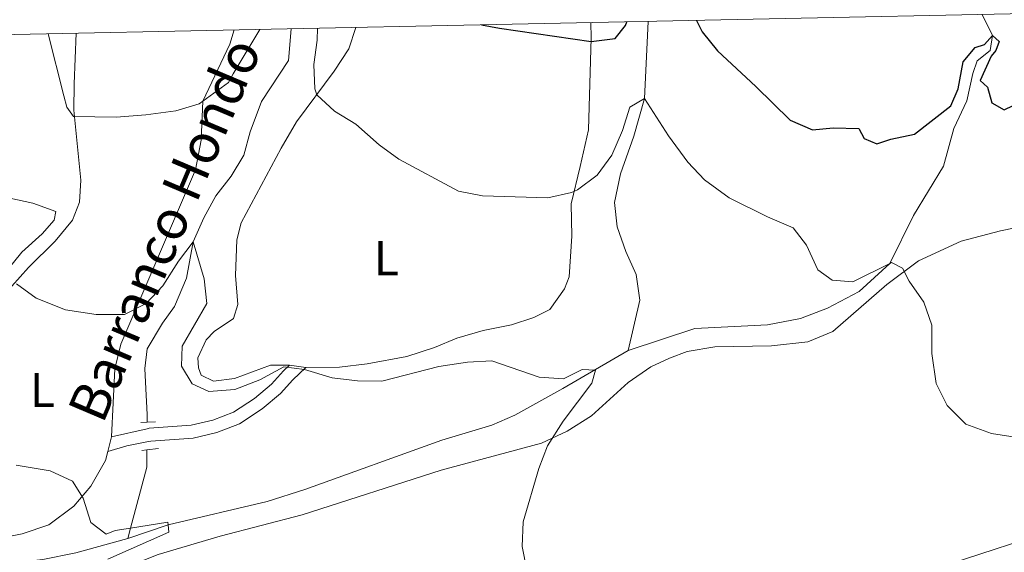
# Model space of a CAD drawing. Units: metres. Extents: x 641023 to 645538, y 718113 to 721175.
# Drawn here: x 642266 to 642468, y 720740 to 720849 of the extents above; entities that cross this region are included whole.
import ezdxf
from ezdxf.enums import TextEntityAlignment as Align

# ---------------------------------------------------------------- set-up
doc = ezdxf.new("R2010")
doc.units = ezdxf.units.M
doc.header["$MEASUREMENT"] = 0
doc.linetypes.add('DGN Style 2', pattern=[49.53533, 29.721198, -19.814132])
doc.linetypes.add('DGN Style 3', pattern=[69.349462, 49.53533, -19.814132])
for name, color, linetype, lineweight in [('Carátula', 7, 'Continuous', 5), ('Elementos auxiliares', 7, 'Continuous', 5), ('Entidades rústicas y varios', 7, 'Continuous', 5), ('Hidrografía', 7, 'Continuous', 5), ('Relieve y altimetría', 7, 'Continuous', 5), ('Textos de rotulación', 7, 'Continuous', 5), ('Viales y ferrocarril', 7, 'Continuous', 5)]:
    doc.layers.add(name, color=color, linetype=linetype, lineweight=lineweight)
doc.styles.add('Style-Arial Narrow', font='txt')
doc.styles.add('Style-timesi', font='timesi.shx', dxfattribs={"bigfont": 'timesibig.shx'})

msp = doc.modelspace()

# ---------------------------------------------------------------- linework, layer by layer
at = {"layer": 'Carátula', "color": 7, "linetype": 'Continuous', "lineweight": 5}
msp.add_3dface([(641084.03, 718113.19), (645538.08, 718205.46), (645476.56, 721174.84), (641022.52, 721082.57)], dxfattribs=at)
at = {"layer": 'Elementos auxiliares', "color": 250, "linetype": 'Continuous', "lineweight": 5}
msp.add_3dface([(641951.31, 718525.04), (641903.99, 720838.46), (645321, 720909.27), (645369.46, 718595.85)], dxfattribs=at)
at = {"layer": 'Entidades rústicas y varios', "color": 92, "linetype": 'Continuous', "lineweight": 5}
for p, q in [((642325.05, 720777.63, 440.28), (642321.65, 720778.07, 440.26)), ((642285.14, 720763.35, 436.42), (642284.42, 720760.33, 436.04))]:
    msp.add_line(p, q, dxfattribs=at)
for points in [[(642321.65, 720778.07, 440.26), (642317.77, 720778.07, 440.37), (642310.38, 720775.36, 440.51), (642306.08, 720774.82, 440.51), (642303.57, 720776.04, 440.56), (642302.99, 720777.55, 440.56), (642302.89, 720779.6, 440.6), (642304.54, 720783.3, 440.88), (642306.19, 720784.96, 441.07), (642310.16, 720787.65, 441.25), (642311.04, 720790.56, 441.39), (642310.62, 720796.46, 441.49), (642310.84, 720803.82, 441.67), (642311.79, 720807.32, 441.76), (642320, 720822.6, 442.79), (642323.15, 720827.99, 443.57), (642330.84, 720838.45, 446.24), (642333.86, 720843.01, 447.55), (642335.31, 720847.4, 448.78)], [(642383.57, 720848.4, 450.58), (642383.62, 720845.24, 450.17), (642383.07, 720826.4, 445.71), (642381.33, 720818.84, 445.39), (642379.51, 720811.16, 444.6), (642379.61, 720804.55, 443.76), (642379.07, 720796.22, 443.25), (642378.1, 720793.76, 443.25), (642375.12, 720789.48, 443.67), (642371.84, 720787.87, 443.81), (642367.22, 720786.35, 443.67), (642361.44, 720785.19, 443.39), (642356.04, 720783.62, 442.23), (642351.43, 720781.73, 441.11), (642345.74, 720779.87, 440.6), (642337.59, 720778.33, 440.6), (642331.96, 720777.65, 440.51), (642325.05, 720777.63, 440.28)], [(642277.92, 720846.21, 447.23), (642277.46, 720835.81, 446.3), (642277.42, 720830.4, 445.17), (642278.82, 720816.08, 442.69), (642278.59, 720811.55, 442.04), (642277.16, 720807.85, 441.48), (642273.58, 720803.53, 440.88), (642268.13, 720798.1, 440.32), (642262.98, 720792.41, 439.62)], [(642310.31, 720846.88, 446.31), (642309.42, 720843.95, 445.95), (642303.89, 720832.28, 444.88), (642303.54, 720824.25, 443.57), (642302.37, 720818.14, 442.97), (642287.05, 720782.37, 439.11), (642285.79, 720777.3, 438.65), (642285.14, 720763.35, 436.42)], [(642265.64, 720731.33, 433.85), (642272.84, 720732.03, 434.37), (642278.94, 720733.54, 435.11), (642285.23, 720735.45, 435.2), (642294.71, 720739.19, 435.34), (642307.47, 720742.99, 435.85), (642324.26, 720747.36, 436.73), (642352.83, 720756.52, 438.73), (642373.43, 720762.1, 439.89), (642378.67, 720764.52, 440.17), (642383.67, 720767.71, 440.45), (642391.22, 720774.51, 441.14), (642395.85, 720777.77, 441.61), (642399.69, 720779.54, 441.88), (642403.34, 720780.89, 442.07), (642408.97, 720781.87, 442.3), (642420.63, 720782.04, 442.91), (642428.08, 720782.86, 443.32), (642433.25, 720785.02, 443.74), (642444.32, 720794.65, 444.58), (642450.78, 720799.5, 445.37), (642459.53, 720803.53, 445.97), (642467.66, 720805.66, 446.8), (642476.36, 720807.42, 448.15)], [(642260.61, 720742.2, 433.45), (642266.83, 720743.49, 433.87), (642272.27, 720745.28, 434.33), (642277.44, 720749.14, 434.84), (642280.87, 720753.24, 435.31), (642283.91, 720758.49, 435.82), (642284.42, 720760.33, 436.04)], [(642472.62, 720742.3, 442.3), (642444.91, 720733.24, 441.75), (642436.91, 720731.52, 441.14), (642429.53, 720730.82, 440.21), (642416.52, 720729.58, 439.38), (642399.47, 720724.79, 438.96), (642393.85, 720722.93, 438.77), (642386.84, 720719.7, 438.59), (642381.07, 720715.83, 438.17), (642374.24, 720710.82, 437.57), (642368.85, 720705.95, 437.15), (642344.55, 720687.39, 436.13), (642339.52, 720683.16, 435.99), (642332.71, 720679.53, 435.9), (642326.43, 720677.32, 435.76), (642317.91, 720675.82, 435.57), (642307.63, 720675.55, 435.43), (642303.71, 720674.34, 435.11), (642294.71, 720670.27, 434.5), (642291.85, 720669.86, 434.5), (642288.32, 720670.02, 434.46), (642280.6, 720672.29, 434.09), (642268.27, 720677.45, 433.62), (642265.29, 720678.04, 433.48)]]:
    msp.add_polyline3d(points, dxfattribs=at)
at = {"layer": 'Hidrografía', "color": 142, "linetype": 'DGN Style 3', "lineweight": 15}
for points in [[(642463.88, 720850.06, 451.16), (642466.01, 720845.71, 450), (642465.54, 720842.66, 449.59), (642462.82, 720840.57, 448.84), (642461.93, 720837.92, 448.61), (642460.71, 720832.3, 448.09), (642458.05, 720826.65, 447.62), (642455.94, 720818.93, 447.51), (642449.81, 720808.81, 446.63), (642444.9, 720798.97, 445), (642438.6, 720793.2, 444.01), (642432.15, 720789.8, 443.49), (642426.61, 720787.67, 443.2), (642419.83, 720786.34, 442.74), (642404.88, 720785.6, 441.98), (642391.21, 720781.08, 441.17)], [(642321.99, 720847.12, 443.41), (642321.46, 720840.64, 442.96), (642315.9, 720832.2, 442.03), (642313.58, 720826, 441.63), (642312.28, 720821.15, 441.51), (642309.71, 720816.88, 441.16), (642306.54, 720812.82, 440.76), (642304.12, 720808.29, 440.58), (642301.92, 720803.39, 440), (642300.51, 720795.94, 438.96), (642298.07, 720790.15, 438.61), (642295.6, 720786.7, 438.26), (642292.48, 720781.45, 438.14), (642291.99, 720777.39, 437.22), (642292.1, 720774.57, 436.11), (642292.46, 720767.93, 435.36), (642292.45, 720766.37, 435.29)], [(642395.33, 720848.64, 446.66), (642394.59, 720832.79, 445), (642392.4, 720825.11, 444.48), (642389.62, 720817.34, 444.13), (642388.41, 720811.46, 443.78), (642388.97, 720806.45, 443.49), (642390.75, 720801.43, 442.8), (642392.83, 720796.67, 442.45), (642393.58, 720791.41, 442.1), (642391.21, 720781.08, 441.17)], [(642391.21, 720781.08, 441.17), (642377.8, 720773.28, 438.96), (642367.96, 720767.83, 438.9), (642363.2, 720765.75, 438.78), (642352.93, 720762.7, 438.38), (642324.82, 720752.58, 436.75), (642317.09, 720750.13, 436.29), (642296.78, 720745.34, 435), (642288.5, 720742.52, 434.52)], [(642292.39, 720760.69, 435.04), (642292.36, 720757.16, 434.89), (642289.01, 720744.63, 435), (642288.5, 720742.52, 434.52)], [(642288.5, 720742.52, 434.52), (642277.85, 720739.59, 433.78), (642271.04, 720738.23, 433.55), (642264.88, 720737.54, 433.2), (642255.86, 720737.41, 432.22), (642249.11, 720736.97, 431.81), (642242.92, 720735.65, 431.23), (642232.69, 720731.86, 431.05), (642222.55, 720727.07, 430.88), (642211.88, 720720.72, 430), (642197.66, 720713.23, 429.25), (642182.71, 720704.72, 428.9), (642179.5, 720703.41, 428.9), (642163.83, 720692.93, 428.09), (642152.63, 720687.12, 427.62), (642130.38, 720680.39, 427.04), (642122.92, 720677.39, 427.04), (642113.52, 720670.03, 426.4)]]:
    msp.add_polyline3d(points, dxfattribs=at)
at = {"layer": 'Relieve y altimetría', "color": 30, "linetype": 'Continuous', "lineweight": 5, "flags": 128}
for points, elevation in [([(642327.44, 720847.23), (642327.34, 720844.81), (642326.66, 720839.8), (642326.91, 720834.8), (642327.27, 720833.59), (642330.94, 720830.19), (642335.32, 720827.56), (642340.07, 720823.33), (642344.11, 720820.37), (642356.37, 720813.78), (642361.29, 720812.86), (642374.74, 720812.44), (642379.6, 720813.5), (642380.8, 720814.05), (642384.84, 720817.06), (642387.82, 720821.19), (642390.03, 720826.26), (642391.57, 720831.04), (642394.59, 720832.79), (642399.46, 720825.17), (642403.44, 720819.71), (642406.9, 720816.09), (642411.91, 720812.42)], 445), ([(642315.56, 720846.98), (642310.13, 720837.86), (642309.13, 720836.07), (642303.16, 720831.71), (642298.36, 720830.31), (642292.21, 720829.47), (642286.11, 720828.99), (642277.32, 720829.14), (642276, 720831.05), (642275.33, 720833.34), (642272.14, 720846.08)], 445), ([(642264.24, 720812.35), (642268.98, 720811.35), (642273.68, 720809.64), (642273.37, 720807.81), (642270.93, 720805.06), (642266.74, 720801.29), (642263.6, 720797.35)], 440), ([(642411.91, 720812.42), (642419.84, 720808.49), (642425.07, 720806.27), (642427.8, 720802.74), (642430.14, 720797.62), (642433.11, 720795.54), (642437.35, 720795.2), (642444.9, 720798.97), (642445.23, 720799.14), (642447.52, 720797.99), (642448.86, 720795.3), (642451.93, 720791.04), (642453.55, 720786.29), (642453.57, 720780.48), (642454.41, 720774.29), (642456.66, 720769.83), (642460.49, 720765.96), (642465.77, 720764.05), (642471.55, 720763.14)], 445), ([(642265.62, 720794.77), (642269.67, 720791.82), (642275.73, 720789.43), (642282.02, 720788.45), (642287.81, 720788.49), (642292.27, 720790.72), (642295.67, 720794.39), (642298.86, 720799.39), (642301.92, 720803.39), (642304.19, 720795.8), (642304.71, 720790.75), (642299.68, 720781.95), (642299.48, 720777.9), (642301.73, 720774.22), (642305.13, 720772.71), (642310.44, 720773.12), (642315.57, 720775.1), (642320.54, 720777.73), (642324.74, 720777.16), (642330.42, 720775.5), (642335.63, 720774.84), (642340.63, 720774.79), (642352.37, 720777.8), (642358.22, 720778.71), (642363.23, 720778.96), (642372.94, 720775.62), (642377.95, 720775.25), (642381.79, 720777.17), (642384.49, 720777.06), (642383.72, 720774.37), (642377.86, 720766.6), (642374.67, 720761.5), (642372.85, 720756.84), (642369.67, 720745.94), (642369.45, 720740.87), (642370.37, 720735.99)], 440), ([(642265.6, 720757.59), (642272.58, 720756.37), (642277.12, 720754.29), (642279.35, 720750.79), (642280.87, 720745.8), (642284.02, 720743.39), (642285.87, 720744.13), (642289.01, 720744.63), (642296.72, 720745.85), (642296.78, 720745.34), (642296.94, 720743.81), (642284.4, 720738.24)], 435)]:
    msp.add_lwpolyline(points, dxfattribs=dict(at, elevation=elevation))
at = {"layer": 'Relieve y altimetría', "color": 30, "linetype": 'Continuous', "lineweight": 25, "elevation": 450, "flags": 128}
for points in [[(642361.12, 720847.93), (642364.8, 720847.21), (642383.6, 720844.52), (642388.56, 720845.12), (642390.68, 720847.77), (642390.93, 720848.55)], [(642405.24, 720848.84), (642406.39, 720846.48), (642409.53, 720842.59), (642417.39, 720835.24)], [(642417.39, 720835.24), (642424.47, 720828.39), (642429.07, 720826.37), (642433.32, 720826.8), (642438.58, 720826.62), (642439.62, 720824.61), (642442.28, 720823.49), (642445.12, 720824.46), (642450.01, 720825.52), (642457.43, 720831.28), (642458.96, 720834.79), (642459.95, 720840.3), (642462.43, 720843.25), (642464.38, 720843.87), (642466.01, 720845.71), (642467.37, 720844.49), (642466.71, 720842.66), (642465.72, 720841.49), (642463.48, 720836.52), (642464.96, 720835.12), (642465.87, 720831.9), (642468.38, 720830.51), (642470.24, 720831.4)]]:
    msp.add_lwpolyline(points, dxfattribs=at)
at = {"layer": 'Viales y ferrocarril', "color": 1, "linetype": 'DGN Style 2', "lineweight": 5, "flags": 128}
for points, elevation in [([(642294.15, 720766.48), (642292.45, 720766.37), (642291.18, 720766.29)], 435.57), ([(642291.38, 720760.57), (642292.39, 720760.69), (642294.79, 720760.96)], 435.45)]:
    msp.add_lwpolyline(points, dxfattribs=dict(at, elevation=elevation))
at = {"layer": 'Viales y ferrocarril', "color": 250, "linetype": 'Continuous', "lineweight": 5}
msp.add_polyline3d([(642284.42, 720760.33, 436.04), (642288.3, 720761.54, 435.94), (642292.41, 720762.33, 435.72), (642293.21, 720762.48, 435.68), (642301.91, 720763.12, 435.71), (642306.74, 720764.25, 436.31), (642311.43, 720766.02, 436.97), (642316.08, 720769.09, 437.85), (642319.86, 720772.25, 438.7), (642322.34, 720775.05, 439.24), (642325.05, 720777.63, 440.28)], dxfattribs=at)
at = {"layer": 'Viales y ferrocarril', "color": 250, "linetype": 'DGN Style 3', "lineweight": 5}
msp.add_polyline3d([(642285.14, 720763.35, 436.42), (642292.43, 720765.03, 435.72), (642292.86, 720765.13, 435.68), (642301.51, 720765.77, 435.71), (642305.96, 720766.81, 436.31), (642310.21, 720768.41, 436.97), (642314.48, 720771.23, 437.85), (642318, 720774.17, 438.7), (642320.42, 720776.9, 439.24), (642321.65, 720778.07, 440.26)], dxfattribs=at)

# ---------------------------------------------------------------- texts
at = {"layer": 'Entidades rústicas y varios', "color": 92, "linetype": 'Continuous', "lineweight": 5, "style": 'Style-Arial Narrow'}
for p in [(642341.57, 720800.03, 442.86), (642270.97, 720772.97, 437.38)]:
    msp.add_text('L', height=7, dxfattribs=at).set_placement(p, align=Align.MIDDLE_CENTER)
at = {"layer": 'Textos de rotulación', "color": 142, "linetype": 'Continuous', "lineweight": 5, "style": 'Style-timesi'}
msp.add_text('Barranco Hondo', height=7.9997, rotation=67.0131, dxfattribs=at).set_placement((642283.34, 720765.79, 436.76))

# ---------------------------------------------------------------- meshes
at = {"layer": 'Viales y ferrocarril', "color": 20, "linetype": 'Continuous', "lineweight": 5}
mesh = msp.add_polyface(dxfattribs=at)
corners = [(641912.79, 720407.74, 419.68), (641912.6, 720416.97, 419.66), (641966.17, 720459.86, 421.19), (642051.1, 720527.72, 425.28), (642074.18, 720545.74, 426.76), (642099.63, 720564.39, 428.29), (642113.39, 720573.62, 429.17), (642126.61, 720581.79, 429.87), (642140.78, 720590.11, 430.71), (642156.39, 720598.67, 431.59), (642185.65, 720613.19, 433.4), (642202.11, 720620.8, 434.23), (642227.65, 720631.64, 435.53), (642237.6, 720635.35, 436.18), (642259.78, 720642.4, 437.39), (642280.99, 720648.01, 438.6), (642293.24, 720650.83, 439.25), (642336.8, 720659.48, 441.1), (642428.82, 720674.58, 445.23), (642465.43, 720681.4, 447.09), (642512.73, 720691.47, 449.6), (642562.31, 720703.77, 452.43), (642657.33, 720728.78, 458.37), (642707.85, 720743.35, 461.48), (642752.91, 720757.9, 464.45), (642777.91, 720766.56, 466.03), (642795.24, 720772.76, 467.42), (642802.42, 720775.32, 468), (642806.34, 720776.72, 468.33), (642851.9, 720792.92, 472.2), (642857.76, 720795, 472.7), (642880.79, 720802.77, 474.89), (642904.77, 720810.29, 477.17), (642931.65, 720818.12, 479.72), (642957.69, 720825.14, 482.18), (642976.67, 720829.79, 483.94), (642998.28, 720834.62, 485.99), (643016.79, 720838.37, 487.66), (643046.87, 720843.91, 490.4), (643074.49, 720848.31, 492.81), (643099.3, 720851.62, 494.94), (643111.67, 720853, 496.38), (643146.39, 720856.07, 499.4), (643156.86, 720856.76, 500.51), (643202.7, 720858.76, 504.51), (643218.65, 720858.99, 505.94), (643247.68, 720858.75, 508.45), (643277.7, 720857.83, 511.1), (643303.66, 720856.53, 513.46), (643330.46, 720854.43, 515.83), (643340.05, 720853.49, 516.75), (643346.88, 720852.81, 517.41), (643474.2, 720837.48, 528.69), (643504.43, 720834.46, 531.52), (643527.99, 720832.54, 533.71), (643542.03, 720831.39, 535.01), (643588.03, 720828.87, 538.9), (643608.85, 720828.89, 540.34), (643628.03, 720829.86, 541.82), (643640.42, 720830.14, 542.61), (643686.44, 720829.85, 545.4), (643740.65, 720830.6, 547.53), (643779.85, 720831.31, 548.6), (643807.33, 720831.66, 549.02), (643850.46, 720832.07, 549.02), (643909.48, 720832.57, 548.14), (643960.69, 720832.89, 546.41), (643995.6, 720832.96, 544.75), (644050.47, 720833.12, 541.08), (644084.87, 720833.56, 538.53), (644112.31, 720834.36, 536.16), (644160.01, 720836.87, 531.94), (644196.14, 720839.67, 528.88), (644201.58, 720840.09, 528.41), (644217.43, 720841.55, 527.11), (644254.91, 720845.85, 524), (644343.3, 720857.31, 517.83), (644378.99, 720860.37, 515.51), (644416.79, 720862, 513.23), (644442.3, 720863.56, 511.96), (644447.2, 720863.82, 511.67), (644480.05, 720865.59, 509.75), (644509.69, 720866.25, 508.22), (644545.99, 720866.17, 506.59), (644562.49, 720865.82, 505.94), (644607.2, 720863.76, 504.13), (644634.53, 720861.67, 503.35), (644672.56, 720857.66, 502.09), (644705.24, 720853.31, 501.1), (644718.67, 720851.52, 500.7), (644749.73, 720846.61, 499.82), (644783.15, 720840.69, 499.21), (644785.77, 720840.19, 499.13), (644887.19, 720820.95, 496.2), (644948.04, 720810.6, 494.11), (644985.02, 720805.04, 492.67), (645108.53, 720787.1, 487.15), (645159.88, 720779.64, 485.61), (645174.23, 720777.84, 485.29), (645190.03, 720776.47, 484.83), (645204.12, 720775.73, 484.64), (645222.95, 720775.22, 484.01), (645245.55, 720775.37, 483.23), (645323.78, 720776.3, 480.31), (645323.93, 720769.19, 480.13), (645239.12, 720768, 483.6), (645215.47, 720768.15, 484.22), (645202.78, 720768.58, 484.62), (645188.78, 720769.32, 485.18), (645171.73, 720770.91, 485.46), (645155.57, 720772.98, 486.01), (645078.15, 720784.24, 488.38), (644980.86, 720798.35, 493.02), (644947.74, 720803.35, 494.18), (644907.33, 720810.02, 495.67), (644886.86, 720813.7, 496.5), (644777.64, 720834.34, 499.33), (644746.87, 720839.82, 500.03), (644711.97, 720845.21, 500.96), (644702.07, 720846.51, 501.22), (644675.66, 720849.99, 501.93), (644638.73, 720853.98, 503.09), (644594.8, 720857.21, 504.62), (644562.46, 720858.57, 506.06), (644530.9, 720859.08, 507.41), (644497.87, 720858.79, 508.89), (644482.78, 720858.42, 509.78), (644442.35, 720856.3, 511.77), (644418.37, 720854.48, 513.16), (644379.24, 720850.57, 515.58), (644336.57, 720845.47, 518.36), (644249.28, 720834.06, 524.82), (644221.96, 720830.98, 527.14), (644177.22, 720827.1, 530.79), (644124.12, 720823.96, 535.44), (644098.91, 720822.99, 537.53), (644025.46, 720821.41, 543.2), (643998.52, 720819.05, 544.73), (643976.96, 720818.54, 545.98), (643938.46, 720818.12, 547.56), (643862.09, 720817.54, 549.14), (643794.1, 720816.84, 549.09), (643742.77, 720816.12, 547.93), (643683.78, 720815.25, 545.61), (643639.78, 720815.69, 543.01), (643597.81, 720817.14, 540.13), (643557.68, 720819.35, 536.66), (643504.16, 720823.52, 531.82), (643454.74, 720828.66, 527.28), (643383.03, 720837.62, 520.78), (643339.13, 720842.43, 516.67), (643330.96, 720843.33, 515.9), (643292.2, 720846.16, 512.33), (643261.53, 720847.49, 509.45), (643217.01, 720847.98, 505.37), (643183.81, 720847.06, 502.58), (643147.18, 720845.09, 499.52), (643119.23, 720842.71, 496.83), (643090.08, 720839.36, 494.18), (643056.43, 720834.43, 490.89), (643024.61, 720828.79, 487.96), (642995.97, 720822.86, 485.41), (642947.51, 720811.23, 480.86), (642909.85, 720800.42, 477.24), (642891.28, 720794.7, 475.71), (642855.17, 720782.61, 472.32), (642809.11, 720766.1, 468.34), (642799.09, 720762.52, 467.54), (642781.73, 720756.31, 466.15), (642748.24, 720744.87, 464.01), (642733.19, 720740.31, 463.04), (642721.89, 720737.26, 462.23), (642691.1, 720729.97, 460.44), (642540.64, 720690.76, 451.25), (642510.39, 720683.5, 449.48), (642482.52, 720677.5, 448.05), (642449.56, 720670.97, 446.33), (642417.32, 720665.32, 444.84), (642362.4, 720656.59, 442.34), (642336.06, 720651.98, 440.8), (642301.13, 720645.16, 439.18), (642266.29, 720636.74, 437.32), (642247.07, 720630.86, 436.35), (642237.26, 720627.27, 435.79), (642217.68, 720619.37, 434.63), (642198.97, 720611.25, 433.61), (642178.49, 720601.67, 432.5), (642162.39, 720593.56, 431.48), (642136.52, 720579.37, 429.94), (642114.38, 720565.62, 428.69), (642095.07, 720552.23, 427.58), (642060.88, 720526.05, 425.58), (642037.71, 720507.58, 424.23), (641970.93, 720454.26, 421.17)]
mesh.append_faces([[corners[k] for k in face] for face in [(104, 102, 103), (1, 193, 0)]], dxfattribs={"vtx0": -1, "color": 20})
mesh.append_faces([[corners[k] for k in face] for face in [(101, 106, 100), (64, 140, 63), (139, 66, 138), (63, 141, 62), (125, 82, 124), (82, 125, 81), (80, 127, 79), (123, 84, 122), (122, 85, 121), (121, 87, 120), (120, 88, 119), (119, 88, 118), (118, 89, 117), (117, 90, 116), (116, 92, 115), (115, 93, 114), (114, 94, 113), (113, 94, 112), (112, 95, 111), (111, 96, 110), (110, 97, 109), (109, 98, 108), (78, 129, 77), (77, 129, 76), (76, 130, 75), (75, 131, 74), (74, 132, 73), (73, 133, 72), (72, 133, 71), (136, 68, 135), (68, 136, 67), (138, 67, 137), (62, 142, 61), (61, 142, 60), (143, 60, 142), (60, 143, 59), (59, 144, 58), (58, 144, 57), (55, 146, 54), (137, 67, 136), (146, 56, 145), (46, 154, 45), (44, 155, 43), (152, 48, 151), (49, 151, 48), (151, 50, 150), (150, 51, 149), (149, 52, 148), (148, 52, 147), (147, 54, 146), (42, 157, 41), (41, 157, 40), (40, 158, 39), (39, 159, 38), (38, 160, 37), (37, 161, 36), (36, 161, 35), (35, 162, 34), (34, 162, 33), (33, 163, 32), (32, 164, 31), (31, 165, 30), (30, 165, 29), (29, 165, 28), (28, 166, 27), (27, 167, 26), (26, 168, 25), (25, 168, 24), (24, 170, 23), (23, 172, 22), (22, 173, 21), (21, 173, 20), (20, 175, 19), (19, 176, 18), (18, 178, 17), (17, 180, 16), (16, 180, 15), (15, 181, 14), (14, 182, 13), (13, 183, 12), (12, 184, 11), (11, 185, 10), (10, 186, 9), (9, 187, 8), (8, 188, 7), (7, 189, 6), (6, 189, 5), (5, 190, 4), (4, 191, 3), (3, 192, 2), (2, 193, 1)]], dxfattribs={"vtx0": -1, "vtx1": -1, "color": 20})
mesh.append_faces([[corners[k] for k in face] for face in [(102, 104, 105), (105, 101, 102), (101, 105, 106), (100, 106, 107), (99, 107, 108), (107, 99, 100), (139, 65, 66), (65, 139, 140), (140, 64, 65), (63, 140, 141), (138, 66, 67), (81, 125, 126), (124, 82, 83), (123, 83, 84), (83, 123, 124), (80, 126, 127), (126, 80, 81), (79, 127, 128), (122, 84, 85), (121, 85, 86), (121, 86, 87), (120, 87, 88), (118, 88, 89), (117, 89, 90), (116, 90, 91), (116, 91, 92), (115, 92, 93), (114, 93, 94), (112, 94, 95), (111, 95, 96), (110, 96, 97), (109, 97, 98), (108, 98, 99), (78, 128, 129), (128, 78, 79), (76, 129, 130), (75, 130, 131), (74, 131, 132), (73, 132, 133), (71, 133, 134), (62, 141, 142), (135, 68, 69), (59, 143, 144), (135, 69, 70), (134, 70, 71), (70, 134, 135), (146, 55, 56), (145, 56, 57), (57, 144, 145), (153, 46, 47), (46, 153, 154), (154, 44, 45), (44, 154, 155), (152, 47, 48), (47, 152, 153), (43, 155, 156), (151, 49, 50), (150, 50, 51), (149, 51, 52), (147, 52, 53), (147, 53, 54), (42, 156, 157), (156, 42, 43), (40, 157, 158), (39, 158, 159), (38, 159, 160), (37, 160, 161), (35, 161, 162), (33, 162, 163), (32, 163, 164), (31, 164, 165), (28, 165, 166), (27, 166, 167), (26, 167, 168), (24, 168, 169), (24, 169, 170), (23, 170, 171), (23, 171, 172), (22, 172, 173), (20, 173, 174), (20, 174, 175), (19, 175, 176), (18, 176, 177), (18, 177, 178), (17, 178, 179), (17, 179, 180), (15, 180, 181), (14, 181, 182), (13, 182, 183), (12, 183, 184), (11, 184, 185), (10, 185, 186), (9, 186, 187), (8, 187, 188), (7, 188, 189), (5, 189, 190), (4, 190, 191), (3, 191, 192), (2, 192, 193)]], dxfattribs={"vtx0": -1, "vtx2": -1, "color": 20})

doc.saveas('drawing.dxf')
